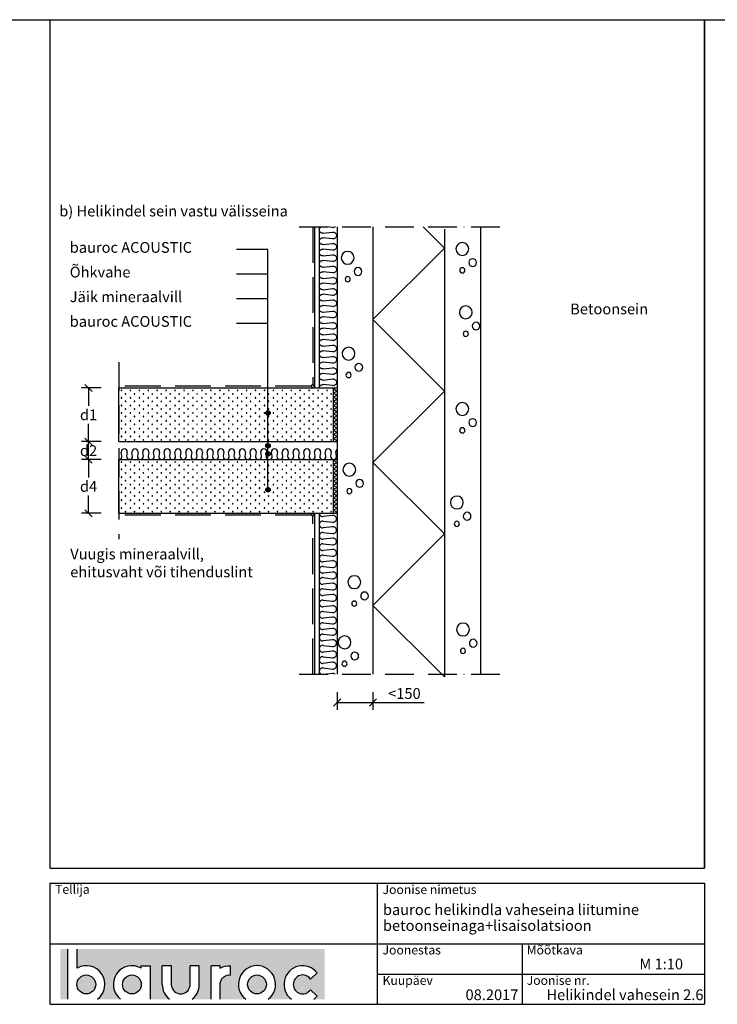
# Model space of a CAD drawing. Units: millimetres. Extents: x -216 to 21270, y 602 to 6239.
# Drawn here: x 11494 to 13443, y 3489 to 6239 of the extents above; entities that cross this region are included whole.
import ezdxf

# ---------------------------------------------------------------- set-up
doc = ezdxf.new("R2010")
doc.units = ezdxf.units.MM
doc.header["$LTSCALE"] = 20
doc.linetypes.add('KVP', pattern=[7, 5, -2])
doc.linetypes.add('PKV', pattern=[6, 4, -1, 0, -1])
for name, color, linetype in [('A5AINE', 250, 'Continuous'), ('ABI2', 7, 'Continuous'), ('AJ2', 7, 'Continuous'), ('KIVI-V', 7, 'Continuous'), ('KONTUURID', 4, 'Continuous'), ('LOGO', 3, 'Continuous'), ('MÄRGENDID', 6, 'Continuous'), ('MÕÕTKETID', 6, 'Continuous'), ('RAAMJOON', 15, 'Continuous'), ('RASTRID', 250, 'Continuous'), ('RASTRIDPLOKK', 15, 'Continuous'), ('TEKSTID', 7, 'Continuous')]:
    doc.layers.add(name, color=color, linetype=linetype)
doc.layers.add('Bauroc', color=7, linetype='Continuous', true_color=0xff5800)
doc.styles.add('ARIAL', font='arial.ttf')
doc.styles.get("Standard").update_dxf_attribs({"font": 'arial.ttf'})
doc.dimstyles.new('Standard1', dxfattribs={"dimscale": 10, "dimtxt": 3, "dimasz": 2, "dimexe": 2, "dimexo": 5, "dimgap": 1, "dimtad": 1, "dimtih": 1, "dimdec": 0, "dimzin": 0, "dimdsep": 46, "dimtxsty": 'Standard', "dimblk1": 'OBLIQUE', "dimblk2": 'OBLIQUE', "dimsah": 1, "dimcen": 0.09, "dimadec": 0, "dimazin": 0, "dimtfac": 1, "dimtdec": 0, "dimtofl": 0, "dimtmove": 0, "dimatfit": 3, "dimfxl": 1, "dimtolj": 1, "dimtzin": 0, "dimarcsym": 0})

# ---------------------------------------------------------------- blocks, each defined once
blk = doc.blocks.new('SIPO')
at = {"layer": 'RASTRIDPLOKK'}
for centre in [(-0.2376393817900561, 0.2703445630562724), (0.2376393817900561, -0.2703445630562724)]:
    blk.add_circle(centre, 0.0437688, dxfattribs=at)
blk = doc.blocks.new('A$C671B7D1C')
at = {"layer": 'KONTUURID'}
for p, q in [((-150.0000000000036, -600.0000000000009), (-150.0000000000036, 0)), ((0, 0), (-150.0000000000036, -9.094947017729282e-13)), ((-3.637978807091713e-12, -600.0000000000009), (-3.637978807091713e-12, 0)), ((0, -600), (-150.0000000000036, -600.0000000000009))]:
    blk.add_line(p, q, dxfattribs=at)
at = {"layer": 'RASTRIDPLOKK', "linetype": 'Continuous', "extrusion": (0, 0, -1), "xscale": 20.81104693775798, "yscale": 20.81104693775798, "zscale": -20.81104693775798}
for p in [(138.2402020817863, -12.80523384375101), (117.5113161581612, -12.80523384375101), (95.91520930530169, -12.80523384375101), (75.18632338167663, -12.80523384375101), (53.33472409702881, -12.80523384375101), (31.48312481238463, -12.80523384375101), (9.631525527736812, -12.80523384375101), (138.2402020817863, -37.77849016906112), (117.5113161581612, -37.77849016906112), (95.91520930530169, -37.77849016906112), (75.18632338167663, -37.77849016906112), (53.33472409702881, -37.77849016906112), (31.48312481238463, -37.77849016906112), (9.631525527736812, -37.77849016906112), (138.2402020817863, -62.75174649437031), (138.2402020817863, -87.72500281968041), (117.5113161581612, -62.75174649437031), (117.5113161581612, -87.72500281968041), (95.91520930530169, -62.75174649437031), (95.91520930530169, -87.72500281968041), (75.18632338167663, -62.75174649437031), (75.18632338167663, -87.72500281968041), (53.33472409702881, -62.75174649437031), (53.33472409702881, -87.72500281968041), (31.48312481238463, -62.75174649437031), (31.48312481238463, -87.72500281968041), (9.631525527736812, -62.75174649437031), (9.631525527736812, -87.72500281968041), (138.2402020817863, -112.6982591449896), (117.5113161581612, -112.6982591449896), (95.91520930530169, -112.6982591449896), (75.18632338167663, -112.6982591449896), (53.33472409702881, -112.6982591449896), (31.48312481238463, -112.6982591449896), (9.631525527736812, -112.6982591449896), (138.2402020817863, -137.6715154702997), (117.5113161581612, -137.6715154702997), (95.91520930530169, -137.6715154702997), (75.18632338167663, -137.6715154702997), (53.33472409702881, -137.6715154702997), (31.48312481238463, -137.6715154702997), (9.631525527736812, -137.6715154702997), (138.2402020817863, -162.6447717956089), (117.5113161581612, -162.6447717956089), (95.91520930530169, -162.6447717956089), (75.18632338167663, -162.6447717956089), (53.33472409702881, -162.6447717956089), (31.48312481238463, -162.6447717956089), (9.631525527736812, -162.6447717956089), (138.2402020817863, -187.618028120919), (117.5113161581612, -187.618028120919), (95.91520930530169, -187.618028120919), (75.18632338167663, -187.618028120919), (53.33472409702881, -187.618028120919), (31.48312481238463, -187.618028120919), (9.631525527736812, -187.618028120919), (138.2402020817863, -212.5912844462291), (117.5113161581612, -212.5912844462291), (95.91520930530169, -212.5912844462291), (75.18632338167663, -212.5912844462291), (53.33472409702881, -212.5912844462291), (31.48312481238463, -212.5912844462291), (9.631525527736812, -212.5912844462291), (138.2402020817863, -237.5645407715383), (117.5113161581612, -237.5645407715383), (95.91520930530169, -237.5645407715383), (75.18632338167663, -237.5645407715383), (53.33472409702881, -237.5645407715383), (31.48312481238463, -237.5645407715383), (9.631525527736812, -237.5645407715383), (138.2402020817863, -262.5377970968484), (117.5113161581612, -262.5377970968484), (95.91520930530169, -262.5377970968484), (75.18632338167663, -262.5377970968484), (53.33472409702881, -262.5377970968484), (31.48312481238463, -262.5377970968484), (9.631525527736812, -262.5377970968484), (138.2402020817863, -287.5110534221576), (117.5113161581612, -287.5110534221576), (95.91520930530169, -287.5110534221576), (75.18632338167663, -287.5110534221576), (53.33472409702881, -287.5110534221576), (31.48312481238463, -287.5110534221576), (9.631525527736812, -287.5110534221576), (138.2402020817863, -312.4843097474677), (117.5113161581612, -312.4843097474677), (95.91520930530169, -312.4843097474677), (75.18632338167663, -312.4843097474677), (53.33472409702881, -312.4843097474677), (31.48312481238463, -312.4843097474677), (9.631525527736812, -312.4843097474677), (138.2402020817863, -337.4575660727769), (138.2402020817863, -362.430822398087), (117.5113161581612, -337.4575660727769), (117.5113161581612, -362.430822398087), (95.91520930530169, -337.4575660727769), (95.91520930530169, -362.430822398087), (75.18632338167663, -337.4575660727769), (75.18632338167663, -362.430822398087), (53.33472409702881, -337.4575660727769), (53.33472409702881, -362.430822398087), (31.48312481238463, -337.4575660727769), (31.48312481238463, -362.430822398087), (9.631525527736812, -337.4575660727769), (9.631525527736812, -362.430822398087), (138.2402020817863, -387.4040787233971), (117.5113161581612, -387.4040787233971), (95.91520930530169, -387.4040787233971), (75.18632338167663, -387.4040787233971), (53.33472409702881, -387.4040787233971), (31.48312481238463, -387.4040787233971), (9.631525527736812, -387.4040787233971), (138.2402020817863, -412.3773350487063), (117.5113161581612, -412.3773350487063), (95.91520930530169, -412.3773350487063), (75.18632338167663, -412.3773350487063), (53.33472409702881, -412.3773350487063), (31.48312481238463, -412.3773350487063), (9.631525527736812, -412.3773350487063), (138.2402020817863, -437.3505913740164), (117.5113161581612, -437.3505913740164), (95.91520930530169, -437.3505913740164), (75.18632338167663, -437.3505913740164), (53.33472409702881, -437.3505913740164), (31.48312481238463, -437.3505913740164), (9.631525527736812, -437.3505913740164), (138.2402020817863, -462.3238476993256), (117.5113161581612, -462.3238476993256), (95.91520930530169, -462.3238476993256), (75.18632338167663, -462.3238476993256), (53.33472409702881, -462.3238476993256), (31.48312481238463, -462.3238476993256), (9.631525527736812, -462.3238476993256), (138.2402020817863, -487.2971040246357), (117.5113161581612, -487.2971040246357), (95.91520930530169, -487.2971040246357), (75.18632338167663, -487.2971040246357), (53.33472409702881, -487.2971040246357), (31.48312481238463, -487.2971040246357), (9.631525527736812, -487.2971040246357), (138.2402020817863, -512.2703603499449), (117.5113161581612, -512.2703603499449), (95.91520930530169, -512.2703603499449), (75.18632338167663, -512.2703603499449), (53.33472409702881, -512.2703603499449), (31.48312481238463, -512.2703603499449), (9.631525527736812, -512.2703603499449), (138.2402020817863, -537.243616675255), (117.5113161581612, -537.243616675255), (95.91520930530169, -537.243616675255), (75.18632338167663, -537.243616675255), (53.33472409702881, -537.243616675255), (31.48312481238463, -537.243616675255), (9.631525527736812, -537.243616675255), (138.2402020817863, -562.2168730005651), (117.5113161581612, -562.2168730005651), (95.91520930530169, -562.2168730005651), (75.18632338167663, -562.2168730005651), (53.33472409702881, -562.2168730005651), (31.48312481238463, -562.2168730005651), (9.631525527736812, -562.2168730005651), (138.2402020817863, -587.1901293258743), (117.5113161581612, -587.1901293258743), (95.91520930530169, -587.1901293258743), (75.18632338167663, -587.1901293258743), (53.33472409702881, -587.1901293258743), (31.48312481238463, -587.1901293258743), (9.631525527736812, -587.1901293258743)]:
    blk.add_blockref('SIPO', p, dxfattribs=at)
blk = doc.blocks.new('CBLK', base_point=(0.6615079326862343, 0.5156745994763128))
at = {"layer": 'RASTRIDPLOKK'}
for centre, radius in [((0.3140238681809972, 0.6668661564924325), 0.2526359354947671), ((0.8529805305698338, 0.262648659700805), 0.1515815612968603), ((1.156143653163554, 0.6668661564924324), 0.1010543741979069)]:
    blk.add_circle(centre, radius, dxfattribs=at)
blk = doc.blocks.new('A$C0910388B')
at = {"layer": 'A5AINE'}
for p, q in [((0, 4.77805162304503), (2.758609390817583, 0)), ((2.758609390817583, 0), (8.532112082699314, 10)), ((8.532112082699314, 10), (14.30561477463925, 0)), ((14.30561477463925, 0), (20.07911746652098, 10)), ((20.07911746652098, 10), (25.85262015840271, 0)), ((25.85262015840271, 0), (31.62612285028445, 10)), ((31.62612285028445, 10), (37.39962554216618, 0)), ((37.39962554216618, 0), (43.17312823410612, 10)), ((43.17312823410612, 10), (48.94663092598785, 0)), ((48.94663092598785, 0), (54.72013361786958, 10)), ((54.72013361786958, 10), (60.49363630980952, 0)), ((60.49363630980952, 0), (66.26713900169125, 10)), ((66.26713900169125, 10), (72.04064169357298, 0)), ((72.04064169357298, 0), (77.81414438545471, 10)), ((77.81414438545471, 10), (83.58764707733644, 0)), ((83.58764707733644, 0), (89.36114976927638, 10)), ((89.36114976927638, 10), (89.36114976927638, 10)), ((89.36114976927638, 10), (95.13465246115811, 0)), ((95.13465246115811, 0), (100.9081551530398, 10)), ((100.9081551530398, 10), (106.6816578449798, 0)), ((106.6816578449798, 0), (112.4551605368615, 10)), ((112.4551605368615, 10), (118.2286632287432, 0)), ((118.2286632287432, 0), (124.002165920625, 10)), ((124.002165920625, 10), (129.7756686125067, 0)), ((129.7756686125067, 0), (135.5491713044466, 10)), ((135.5491713044466, 10), (141.3226739963284, 0)), ((141.3226739963284, 0), (147.0961766882101, 10)), ((147.0961766882101, 10), (149.9999999999927, 4.970430487819613))]:
    blk.add_line(p, q, dxfattribs=at)
blk = doc.blocks.new('A$C63014FFB')
at = {"layer": 'AJ2'}
for p, q in [((0, 0), (10, 0)), ((0, -150.0000000000073), (10, -150.0000000000073)), ((0, -200), (10, -200)), ((0, -350.0000000000073), (10, -350.0000000000073))]:
    blk.add_line(p, q, dxfattribs=at)
at = {"layer": 'KIVI-V'}
for p, q in [((10, 450.0000000000018), (9.999999999992724, -800.0000000000036)), ((110, 450.0000000000018), (109.9999999999927, -800.0000000000036)), ((309.5318731896623, 443.1740540345702), (309.531873189655, -806.8259459654353)), ((410, 450.0000000000018), (409.9999999999927, -800.0000000000036))]:
    blk.add_line(p, q, dxfattribs=at)
at = {"layer": 'RASTRID'}
for p, q in [((249.8971663621269, 450.0000000000018), (309.5318731896623, 390.3652931724841)), ((309.5318731896623, 390.3652931724845), (109.9999999999927, 190.8334199828306)), ((109.9999999999854, 190.8334199828388), (309.5318731896623, -8.698453206820545)), ((309.531873189655, -8.698453206825207), (109.9999999999854, -208.2303263964791)), ((109.9999999999782, -208.2303263964709), (309.531873189655, -407.7621995861302)), ((309.531873189655, -407.7621995861302), (109.9999999999854, -607.2940727757841)), ((109.9999999999782, -607.2940727757759), (309.531873189655, -806.8259459654353))]:
    blk.add_line(p, q, dxfattribs=at)
at = {"layer": 'A5AINE', "xscale": -71.023788801793, "yscale": 71.023788801793, "zscale": 71.023788801793, "rotation": 90}
for p in [(370.4606165896257, 363.7730569853957), (50.21789219466154, 338.9970787195558), (380.0830924706679, 186.4172570143637), (52.48856226741918, 71.31510661415052), (370.4606165896257, -83.25033806911233), (54.75847113670898, -253.0796634884831), (355.0836467680201, -344.577097117035), (68.42816378423595, -567.2307840304496), (372.1110081017396, -699.3585827584684), (41.18240652108216, -735.0990999965511)]:
    blk.add_blockref('CBLK', p, dxfattribs=at)
at = {"layer": 'RASTRID', "linetype": 'Continuous', "rotation": 270}
for p in [(0, 0), (0, -200)]:
    blk.add_blockref('A$C0910388B', p, dxfattribs=at)
blk = doc.blocks.new('A$C66B7759C')
at = {"layer": 'A5AINE'}
for p, q in [((8.433852140100498, 9.558365758799482), (6.566147859950433, 20.44163424125873)), ((23.4338521401005, 20.44163424125873), (21.56614785995043, 9.558365758799482)), ((38.4338521401005, 9.558365758799482), (36.56614785995043, 20.44163424125873)), ((53.4338521401005, 20.44163424125873), (51.56614785995043, 9.558365758799482)), ((68.4338521401005, 9.558365758799482), (66.56614785995043, 20.44163424125873)), ((83.4338521401005, 20.44163424125873), (81.56614785995043, 9.558365758799482)), ((98.4338521401005, 9.558365758799482), (96.56614785995043, 20.44163424125873)), ((113.4338521401005, 20.44163424125873), (111.5661478599504, 9.558365758799482)), ((128.4338521401005, 9.558365758799482), (126.5661478599504, 20.44163424125873)), ((143.4338521401005, 20.44163424125873), (141.5661478599504, 9.558365758799482)), ((158.4338521401005, 9.558365758799482), (156.5661478599504, 20.44163424125873)), ((173.4338521401005, 20.44163424125873), (171.5661478599504, 9.558365758799482)), ((188.4338521401005, 9.558365758799482), (186.5661478599504, 20.44163424125873)), ((203.4338521401005, 20.44163424125873), (201.5661478599504, 9.558365758799482)), ((218.4338521401005, 9.558365758799482), (216.5661478599504, 20.44163424125873)), ((233.4338521401005, 20.44163424125873), (231.5661478599504, 9.558365758799482)), ((248.4338521401005, 9.558365758799482), (246.5661478599504, 20.44163424125873)), ((263.4338521401005, 20.44163424125873), (261.5661478599504, 9.558365758799482)), ((278.4338521401005, 9.558365758799482), (276.5661478599504, 20.44163424125873)), ((293.4338521401005, 20.44163424125873), (291.5661478599504, 9.558365758799482)), ((308.4338521401005, 9.558365758799482), (306.5661478599504, 20.44163424125873)), ((323.4338521401005, 20.44163424125873), (321.5661478599504, 9.558365758799482)), ((338.4338521401005, 9.558365758799482), (336.5661478599504, 20.44163424125873)), ((353.4338521401005, 20.44163424125873), (351.5661478599504, 9.558365758799482)), ((368.4338521401005, 9.558365758799482), (366.5661478599504, 20.44163424125873)), ((383.4338521401005, 20.44163424125873), (381.5661478599504, 9.558365758799482)), ((398.4338521401005, 9.558365758799482), (396.5661478599504, 20.44163424125873)), ((413.4338521401005, 20.44163424125873), (411.5661478599504, 9.558365758799482)), ((428.4338521401005, 9.558365758799482), (426.5661478599504, 20.44163424125873)), ((443.4338521401005, 20.44163424125873), (441.5661478599504, 9.558365758799482)), ((458.4338521401442, 9.558365758801301), (456.5661478599941, 20.44163424126054)), ((473.4338521401442, 20.44163424126054), (471.5661478599941, 9.558365758801301)), ((488.4338521401442, 9.558365758801301), (486.5661478599941, 20.44163424126054)), ((503.4338521401442, 20.44163424126054), (501.5661478599941, 9.558365758801301)), ((518.4338521401442, 9.558365758801301), (516.5661478599941, 20.44163424126054)), ((533.4338521401442, 20.44163424126054), (531.5661478599941, 9.558365758801301)), ((548.4338521401442, 9.558365758801301), (546.5661478599941, 20.44163424126054)), ((563.4338521401442, 20.44163424126054), (561.5661478599941, 9.558365758801301)), ((578.4338521401442, 9.558365758801301), (576.5661478599941, 20.44163424126054)), ((593.4338521401442, 20.44163424126054), (591.5661478599941, 9.558365758801301)), ((608.4338521401878, 9.55836575880312), (606.5661478600377, 20.44163424126236))]:
    blk.add_line(p, q, dxfattribs=at)
for centre, radius, start, end in [((15.00000000001455, 21.50000000000728), 8.499999999989228, 90, 187.1526687499882), ((15.0000000000291, 21.50000000000728), 8.499999999992724, 352.8473312500117, 90), ((45.00000000001455, 21.50000000000728), 8.499999999989228, 90, 187.1526687499882), ((45.0000000000291, 21.50000000000728), 8.499999999992724, 352.8473312500117, 90), ((75.00000000001455, 21.50000000000728), 8.499999999989228, 90, 187.1526687499882), ((75.0000000000291, 21.50000000000728), 8.499999999992724, 352.8473312500117, 90), ((105.0000000000146, 21.50000000000728), 8.499999999989228, 90, 187.1526687499882), ((105.0000000000291, 21.50000000000728), 8.499999999992724, 352.8473312500117, 90), ((135.0000000000146, 21.50000000000728), 8.499999999989228, 90, 187.1526687499882), ((135.0000000000291, 21.50000000000728), 8.499999999992724, 352.8473312500117, 90), ((165.0000000000146, 21.50000000000728), 8.499999999989228, 90, 187.1526687499882), ((165.0000000000291, 21.50000000000728), 8.499999999992724, 352.8473312500117, 90), ((195.0000000000146, 21.50000000000728), 8.499999999989228, 90, 187.1526687499882), ((195.0000000000291, 21.50000000000728), 8.499999999992724, 352.8473312500117, 90), ((225.0000000000146, 21.50000000000728), 8.499999999989228, 90, 187.1526687499882), ((225.0000000000291, 21.50000000000728), 8.499999999992724, 352.8473312500117, 90), ((255.0000000000146, 21.50000000000728), 8.499999999989228, 90, 187.1526687499882), ((255.0000000000291, 21.50000000000728), 8.499999999992724, 352.8473312500117, 90), ((285.0000000000146, 21.50000000000728), 8.499999999989228, 90, 187.1526687499882), ((285.0000000000291, 21.50000000000728), 8.499999999992724, 352.8473312500117, 90), ((315.0000000000146, 21.50000000000728), 8.499999999989228, 90, 187.1526687499882), ((315.0000000000291, 21.50000000000728), 8.499999999992724, 352.8473312500117, 90), ((345.0000000000146, 21.50000000000728), 8.499999999989228, 90, 187.1526687499882), ((345.0000000000291, 21.50000000000728), 8.499999999992724, 352.8473312500117, 90), ((375.0000000000146, 21.50000000000728), 8.499999999989228, 90, 187.1526687499882), ((375.0000000000291, 21.50000000000728), 8.499999999992724, 352.8473312500117, 90), ((405.0000000000146, 21.50000000000728), 8.499999999989228, 90, 187.1526687499882), ((405.0000000000291, 21.50000000000728), 8.499999999992724, 352.8473312500117, 90), ((435.0000000000146, 21.50000000000728), 8.499999999989228, 90, 187.1526687499882), ((435.0000000000291, 21.50000000000728), 8.499999999992724, 352.8473312500117, 90), ((465.0000000000582, 21.50000000000909), 8.499999999989228, 90, 187.1526687499882), ((465.0000000000728, 21.50000000000909), 8.499999999992724, 352.8473312500117, 90), ((495.0000000000582, 21.50000000000909), 8.499999999989228, 90, 187.1526687499882), ((495.0000000000728, 21.50000000000909), 8.499999999992724, 352.8473312500117, 90), ((525.0000000000582, 21.50000000000909), 8.499999999989228, 90, 187.1526687499882), ((525.0000000000728, 21.50000000000909), 8.499999999992724, 352.8473312500117, 90), ((555.0000000000582, 21.50000000000909), 8.499999999989228, 90, 187.1526687499882), ((555.0000000000728, 21.50000000000909), 8.499999999992724, 352.8473312500117, 90), ((585.0000000000582, 21.50000000000909), 8.499999999989228, 90, 187.1526687499882), ((585.0000000000728, 21.50000000000909), 8.499999999992724, 352.8473312500117, 90), ((615.0000000001019, 21.50000000001091), 8.499999999989228, 126.0320457796043, 187.1526687499882), ((0, 8.500000000021828), 8.500000000021828, 270, 7.152668749988214), ((30.00000000004366, 8.500000000021828), 8.500000000019924, 172.8473312500118, 270), ((30, 8.500000000021828), 8.500000000021828, 270, 7.152668749988214), ((31.76920999999857, -9.333803939211066), 9.499999999981963, 90, 100.7330059874897), ((60.00000000004366, 8.500000000021828), 8.500000000019924, 172.8473312500118, 270), ((60, 8.500000000021828), 8.500000000021828, 270, 7.152668749988214), ((90.00000000004366, 8.500000000021828), 8.500000000019924, 172.8473312500118, 270), ((90, 8.500000000021828), 8.500000000021828, 270, 7.152668749988214), ((120.0000000000437, 8.500000000021828), 8.500000000019924, 172.8473312500118, 270), ((120, 8.500000000021828), 8.500000000021828, 270, 7.152668749988214), ((150.0000000000437, 8.500000000021828), 8.500000000019924, 172.8473312500118, 270), ((150, 8.500000000021828), 8.500000000021828, 270, 7.152668749988214), ((180.0000000000437, 8.500000000021828), 8.500000000019924, 172.8473312500118, 270), ((180, 8.500000000021828), 8.500000000021828, 270, 7.152668749988214), ((210.0000000000437, 8.500000000021828), 8.500000000019924, 172.8473312500118, 270), ((210, 8.500000000021828), 8.500000000021828, 270, 7.152668749988214), ((240.0000000000437, 8.500000000021828), 8.500000000019924, 172.8473312500118, 270), ((240, 8.500000000021828), 8.500000000021828, 270, 7.152668749988214), ((270.0000000000437, 8.500000000021828), 8.500000000019924, 172.8473312500118, 270), ((270, 8.500000000021828), 8.500000000021828, 270, 7.152668749988214), ((300.0000000000437, 8.500000000021828), 8.500000000019924, 172.8473312500118, 270), ((300, 8.500000000021828), 8.500000000021828, 270, 7.152668749988214), ((330.0000000000437, 8.500000000021828), 8.500000000019924, 172.8473312500118, 270), ((330, 8.500000000021828), 8.500000000021828, 270, 7.152668749988214), ((360.0000000000437, 8.500000000021828), 8.500000000019924, 172.8473312500118, 270), ((360, 8.500000000021828), 8.500000000021828, 270, 7.152668749988214), ((390.0000000000437, 8.500000000021828), 8.500000000019924, 172.8473312500118, 270), ((390, 8.500000000021828), 8.500000000021828, 270, 7.152668749988214), ((420.0000000000437, 8.500000000021828), 8.500000000019924, 172.8473312500118, 270), ((420, 8.500000000021828), 8.500000000021828, 270, 7.152668749988214), ((450.0000000000437, 8.500000000021828), 8.500000000019924, 172.8473312500118, 270), ((450.0000000000437, 8.500000000023647), 8.500000000021828, 270, 7.152668749988214), ((480.0000000000873, 8.500000000023647), 8.500000000019924, 172.8473312500118, 270), ((480.0000000000437, 8.500000000023647), 8.500000000021828, 270, 7.152668749988214), ((510.0000000000873, 8.500000000023647), 8.500000000019924, 172.8473312500118, 270), ((510.0000000000437, 8.500000000023647), 8.500000000021828, 270, 7.152668749988214), ((540.0000000000873, 8.500000000023647), 8.500000000019924, 172.8473312500118, 270), ((540.0000000000437, 8.500000000023647), 8.500000000021828, 270, 7.152668749988214), ((570.0000000000873, 8.500000000023647), 8.500000000019924, 172.8473312500118, 270), ((570.0000000000437, 8.500000000023647), 8.500000000021828, 270, 7.152668749988214), ((600.0000000000873, 8.500000000023647), 8.500000000019924, 172.8473312500118, 270), ((600.0000000000873, 8.500000000025466), 8.500000000021828, 270, 7.152668749988214)]:
    blk.add_arc(centre, radius, start, end, dxfattribs=at)
blk = doc.blocks.new('A$C137A489F')
at = {"layer": 'A5AINE'}
for p, q in [((36.74962588929338, -6.431875424306781), (11.25037411076482, -9.337354575720383)), ((11.25037411076482, -22.20110542430484), (36.74962588929338, -25.10658457571844)), ((36.74962588929338, -37.97033542431018), (11.25037411076482, -40.8758145757165)), ((11.25037411076482, -53.73956542430824), (36.74962588929338, -56.64504457572184)), ((36.74962588929338, -69.5087954243063), (11.25037411076482, -72.41427457571262)), ((11.25037411076482, -85.27802542431164), (36.74962588929338, -88.18350457571796)), ((36.74962588929338, -101.0472554243097), (11.25037411076482, -103.952734575716)), ((11.25037411076482, -116.8164854243078), (36.74962588929338, -119.7219645757141)), ((36.74962588929338, -132.5857154243131), (11.25037411076482, -135.4911945757194)), ((11.25037411076482, -148.3549454243039), (36.74962588929338, -151.2604245757175)), ((36.74962588929338, -164.1241754243092), (11.25037411076482, -167.0296545757155)), ((11.25037411076482, -179.8934054243073), (36.74962588929338, -182.7988845757209)), ((36.74962588929338, -195.6626354243053), (11.25037411076482, -198.5681145757189)), ((11.25037411076482, -211.4318654243107), (36.74962588929338, -214.337344575717)), ((36.74962588929338, -227.2010954243087), (11.25037411076482, -230.1065745757223)), ((11.25037411076482, -242.9703254243068), (36.74962588929338, -245.8758045757204)), ((36.74962588929338, -258.7395554243121), (11.25037411076482, -261.6450345757257)), ((11.25037411076482, -274.5087854243102), (36.74962588929338, -277.4142645757238)), ((36.74962588929338, -290.2780154243155), (11.25037411076482, -293.1834945757219)), ((11.25037411076482, -306.0472454243136), (36.74962588929338, -308.9527245757272)), ((36.74962588929338, -321.8164754243116), (11.25037411076482, -324.721954575718)), ((11.25037411076482, -337.585705424317), (36.74962588929338, -340.4911845757233)), ((36.74962588929338, -353.354935424315), (11.25037411076482, -356.2604145757214)), ((11.25037411076482, -369.1241654243131), (36.74962588929338, -372.0296445757194)), ((36.74962588929338, -384.8933954243184), (11.25037411076482, -387.7988745757248)), ((11.25037411076482, -400.6626254243092), (36.74962588929338, -403.5681045757228)), ((36.74962588929338, -416.4318554243146), (11.25037411076482, -419.3373345757209)), ((11.25037411076482, -432.2010854243126), (36.74962588929338, -435.1065645757262)), ((36.74962588929338, -447.9703154243107), (18.93657842645916, -449.9999999999964))]:
    blk.add_line(p, q, dxfattribs=at)
for centre, radius, start, end in [((9.500000000007276, 0), 9.500000000010568, 180, 280.6174034565559), ((9.500000000007276, -31.53846000001795), 9.500000000007276, 79.38259654344405, 180), ((38.50000000002183, -15.76922999999624), 9.499999999978172, 0, 100.6174034565524), ((38.50000000002183, -15.76923000002898), 9.499999999981963, 259.3825965434476, 0), ((9.500000000007276, -31.5384600000034), 9.500000000010568, 180, 280.6174034565559), ((9.500000000007276, -63.07692000002135), 9.500000000007276, 79.38259654344405, 180), ((38.50000000002183, -47.30768999999964), 9.499999999978172, 0, 100.6174034565524), ((38.50000000002183, -47.30769000003238), 9.499999999981963, 259.3825965434476, 0), ((9.500000000007276, -63.07692000000316), 9.500000000006992, 180, 280.6174034565559), ((38.50000000002183, -78.84614999999576), 9.499999999978172, 0, 100.6174034565524), ((38.50000000002183, -78.8461500000285), 9.499999999981963, 259.3825965434476, 0), ((9.500000000007276, -94.61538000002474), 9.500000000007276, 79.38259654344405, 180), ((9.500000000007276, -94.61538000000655), 9.500000000006992, 180, 280.6174034565559), ((38.50000000002183, -110.3846099999955), 9.499999999978172, 0, 100.6174034565524), ((9.500000000007276, -126.1538400000209), 9.500000000007276, 79.38259654344405, 180), ((9.500000000007276, -126.1538400000063), 9.500000000010568, 180, 280.6174034565559), ((38.50000000002183, -110.3846100000246), 9.499999999981963, 259.3825965434476, 0), ((38.50000000002183, -141.9230699999989), 9.499999999978172, 0, 100.6174034565524), ((9.500000000007276, -157.692300000017), 9.500000000007276, 79.38259654344405, 180), ((9.500000000007276, -157.6923000000024), 9.500000000010568, 180, 280.6174034565559), ((38.50000000002183, -141.923070000028), 9.499999999981963, 259.3825965434476, 0), ((38.50000000002183, -173.4615299999987), 9.499999999978172, 0, 100.6174034565524), ((9.500000000007276, -189.2307600000204), 9.500000000007276, 79.38259654344405, 180), ((9.500000000007276, -189.2307600000058), 9.500000000010568, 180, 280.6174034565559), ((38.50000000002183, -173.4615300000314), 9.499999999981963, 259.3825965434476, 0), ((9.500000000007276, -220.7692200000238), 9.500000000007276, 79.38259654344405, 180), ((38.50000000002183, -204.9999899999948), 9.499999999978172, 0, 100.6174034565524), ((38.50000000002183, -204.9999900000275), 9.499999999981963, 259.3825965434476, 0), ((9.500000000007276, -220.7692200000092), 9.500000000010568, 180, 280.6174034565559), ((9.500000000007276, -252.3076800000199), 9.500000000007276, 79.38259654344405, 180), ((38.50000000002183, -236.5384499999982), 9.499999999978172, 0, 100.6174034565524), ((38.50000000002183, -236.5384500000309), 9.499999999981963, 259.3825965434476, 0), ((9.500000000007276, -252.3076800000053), 9.500000000010568, 180, 280.6174034565559), ((9.500000000007276, -283.8461400000233), 9.500000000007276, 79.38259654344405, 180), ((38.50000000002183, -268.0769100000016), 9.499999999978172, 0, 100.6174034565524), ((38.50000000002183, -268.0769100000343), 9.499999999981963, 259.3825965434476, 0), ((9.500000000007276, -283.8461400000087), 9.500000000010568, 180, 280.6174034565559), ((38.50000000002183, -299.615370000005), 9.499999999978172, 0, 100.6174034565524), ((38.50000000002183, -299.6153700000377), 9.499999999981963, 259.3825965434476, 0), ((9.500000000007276, -315.3846000000267), 9.500000000007276, 79.38259654344405, 180), ((9.500000000007276, -315.3846000000085), 9.500000000006992, 180, 280.6174034565559), ((38.50000000002183, -331.1538300000011), 9.499999999978172, 0, 100.6174034565524), ((9.500000000007276, -346.9230600000301), 9.500000000007276, 79.38259654344405, 180), ((9.500000000007276, -346.9230600000119), 9.500000000006992, 180, 280.6174034565559), ((38.50000000002183, -331.1538300000338), 9.499999999981963, 259.3825965434476, 0), ((38.50000000002183, -362.6922900000009), 9.499999999978172, 0, 100.6174034565524), ((9.500000000007276, -378.4615200000262), 9.500000000007276, 79.38259654344405, 180), ((9.500000000007276, -378.4615200000117), 9.500000000010568, 180, 280.6174034565559), ((38.50000000002183, -362.69229000003), 9.499999999981963, 259.3825965434476, 0), ((38.50000000002183, -394.2307500000043), 9.499999999978172, 0, 100.6174034565524), ((9.500000000007276, -409.9999800000223), 9.500000000007276, 79.38259654344405, 180), ((9.500000000007276, -409.9999800000078), 9.500000000010568, 180, 280.6174034565559), ((38.50000000002183, -394.2307500000334), 9.499999999981963, 259.3825965434476, 0), ((9.500000000007276, -441.5384400000257), 9.500000000007276, 79.38259654344405, 180), ((38.50000000002183, -425.769210000004), 9.499999999978172, 0, 100.6174034565524), ((38.50000000002183, -425.7692100000368), 9.499999999981963, 259.3825965434476, 0), ((9.500000000007276, -441.5384400000112), 9.500000000010568, 180, 242.9601467512202), ((38.50000000002183, -457.3076700000001), 9.499999999978172, 50.28465221040345, 100.6174034565524)]:
    blk.add_arc(centre, radius, start, end, dxfattribs=at)
blk = doc.blocks.new('_OBLIQUE')
at = {"color": 0, "linetype": 'ByBlock'}
blk.add_line((-0.5, -0.5), (0.5, 0.5), dxfattribs=at)
blk = doc.blocks.new('*D206')
at = {"layer": 'Defpoints', "color": 0, "transparency": 16777216}
for p in [(12381.27837680291, 4410.562374792638), (12481.27837680291, 4410.562374792638), (12381.27837680291, 4331.723491854704)]:
    blk.add_point(p, dxfattribs=at)
at = {"layer": 'MÕÕTKETID', "color": 0, "lineweight": -2, "transparency": 16777216}
for p, q in [((12381.27837680291, 4360.562374792638), (12381.27837680291, 4311.723491854704)), ((12481.27837680291, 4360.562374792638), (12481.27837680291, 4311.723491854704)), ((12381.27837680291, 4331.723491854704), (12481.27837680291, 4331.723491854704)), ((12481.27837680291, 4331.723491854704), (12624.23273613239, 4331.723491854704))]:
    blk.add_line(p, q, dxfattribs=at)
at = {"layer": 'MÕÕTKETID', "color": 0, "lineweight": -2, "transparency": 16777216, "xscale": 20, "yscale": 20, "zscale": 20, "rotation": 180}
blk.add_blockref('_OBLIQUE', (12381.27837680291, 4331.723491854704), dxfattribs=at)
at = {"layer": 'MÕÕTKETID', "color": 0, "lineweight": -2, "transparency": 16777216, "xscale": 20, "yscale": 20, "zscale": 20}
blk.add_blockref('_OBLIQUE', (12481.27837680291, 4331.723491854704), dxfattribs=at)
at = {"layer": 'MÕÕTKETID', "color": 0, "transparency": 16777216, "insert": (12569.18157651438, 4357.040681486355), "char_height": 30, "attachment_point": 5}
blk.add_mtext('\\A1;<150', dxfattribs=at)
blk = doc.blocks.new('*D232')
at = {"layer": 'Defpoints', "color": 0, "transparency": 16777216}
for p in [(11686.51808040729, 5060.562374792638), (11771.27837680292, 5060.562374792638), (11771.27837680292, 5010.562374792637)]:
    blk.add_point(p, dxfattribs=at)
at = {"layer": 'MÕÕTKETID', "color": 0, "lineweight": -2, "transparency": 16777216}
for p, q in [((11721.27837680292, 5060.562374792638), (11666.51808040729, 5060.562374792638)), ((11686.51808040729, 5010.562374792637), (11686.51808040729, 5060.562374792638)), ((11721.27837680292, 5010.562374792637), (11666.51808040729, 5010.562374792637))]:
    blk.add_line(p, q, dxfattribs=at)
at = {"layer": 'MÕÕTKETID', "color": 0, "lineweight": -2, "transparency": 16777216, "xscale": 20, "yscale": 20, "zscale": 20}
for p, rotation in [((11686.51808040729, 5060.562374792638), 90), ((11686.51808040729, 5010.562374792637), 270)]:
    blk.add_blockref('_OBLIQUE', p, dxfattribs=dict(at, rotation=rotation))
at = {"layer": 'MÕÕTKETID', "color": 0, "transparency": 16777216, "insert": (11686.51808040729, 5035.562374792639), "char_height": 30, "attachment_point": 5}
blk.add_mtext('\\A1;d2', dxfattribs=at)
blk = doc.blocks.new('*D233')
at = {"layer": 'Defpoints', "color": 0, "transparency": 16777216}
for p in [(11686.51808040729, 5210.562374792642), (11771.27837680292, 5210.562374792642), (11771.27837680292, 5060.562374792638)]:
    blk.add_point(p, dxfattribs=at)
at = {"layer": 'MÕÕTKETID', "color": 0, "lineweight": -2, "transparency": 16777216}
for p, q in [((11721.27837680292, 5210.562374792642), (11666.51808040729, 5210.562374792642)), ((11686.51808040729, 5210.562374792642), (11686.51808040729, 5160.869332500689)), ((11686.51808040729, 5060.562374792638), (11686.51808040729, 5110.255417084591)), ((11721.27837680292, 5060.562374792638), (11666.51808040729, 5060.562374792638))]:
    blk.add_line(p, q, dxfattribs=at)
at = {"layer": 'MÕÕTKETID', "color": 0, "lineweight": -2, "transparency": 16777216, "xscale": 20, "yscale": 20, "zscale": 20}
for p, rotation in [((11686.51808040729, 5210.562374792642), 90), ((11686.51808040729, 5060.562374792638), 270)]:
    blk.add_blockref('_OBLIQUE', p, dxfattribs=dict(at, rotation=rotation))
at = {"layer": 'MÕÕTKETID', "color": 0, "transparency": 16777216, "insert": (11686.51808040729, 5135.562374792642), "char_height": 30, "attachment_point": 5}
blk.add_mtext('\\A1;d1', dxfattribs=at)
blk = doc.blocks.new('*D234')
at = {"layer": 'Defpoints', "color": 0, "transparency": 16777216}
for p in [(11686.51808040729, 5010.562374792638), (11771.27837680292, 5010.562374792638), (11771.27837680292, 4860.562374792635)]:
    blk.add_point(p, dxfattribs=at)
at = {"layer": 'MÕÕTKETID', "color": 0, "lineweight": -2, "transparency": 16777216}
for p, q in [((11721.27837680292, 5010.562374792638), (11666.51808040729, 5010.562374792638)), ((11686.51808040729, 5010.562374792638), (11686.51808040729, 4960.807940959075)), ((11686.51808040729, 4860.562374792635), (11686.51808040729, 4910.316808626198)), ((11721.27837680292, 4860.562374792635), (11666.51808040729, 4860.562374792635))]:
    blk.add_line(p, q, dxfattribs=at)
at = {"layer": 'MÕÕTKETID', "color": 0, "lineweight": -2, "transparency": 16777216, "xscale": 20, "yscale": 20, "zscale": 20}
for p, rotation in [((11686.51808040729, 5010.562374792638), 90), ((11686.51808040729, 4860.562374792635), 270)]:
    blk.add_blockref('_OBLIQUE', p, dxfattribs=dict(at, rotation=rotation))
at = {"layer": 'MÕÕTKETID', "color": 0, "transparency": 16777216, "insert": (11686.51808040729, 4935.562374792638), "char_height": 30, "attachment_point": 5}
blk.add_mtext('\\A1;d4', dxfattribs=at)
blk = doc.blocks.new('A$C7E3C3221')
at = {"layer": 'Bauroc', "linetype": 'Continuous'}
h = blk.add_hatch(color=20, dxfattribs=at)
h.dxf.hatch_style = 1
edge = h.paths.add_edge_path()
edge.add_line((737.8599999999997, 140.0749000000001), (46.53099999999995, 140.0749000000001))
edge.add_line((46.53099999999995, 140.0749000000001), (46.53099999999995, 87.08232716785233))
edge.add_ellipse((72.19336000000021, 41.56506000000036), major_axis=(0, 52.38489999999996), ratio=0.989684813753582, start_angle=217.490432378758, end_angle=389.6688761636185, ccw=False)
edge.add_line((103.7474474887777, 0), (168.2242725112214, 0))
edge.add_ellipse((199.7783600000002, 41.56506000000036), major_axis=(0, 52.38489999999996), ratio=0.989684813753582, start_angle=329.9848769139599, end_angle=502.5095676212418, ccw=False)
edge.add_line((225.7124800000001, 86.9247991589973), (225.7124800000001, 93.41118000000051))
edge.add_line((225.7124800000001, 93.41118000000051), (251.6244800000004, 93.41118000000051))
edge.add_line((251.6244800000004, 93.41118000000051), (251.6244800000004, 4.547473508864641e-13))
edge.add_line((251.6244800000004, 0), (304.658852511222, 0))
edge.add_ellipse((336.2129400000013, 41.56506000000036), major_axis=(0, 52.38489999999996), ratio=0.989684813753582, start_angle=90, end_angle=142.5095676212413, ccw=False)
edge.add_line((284.3684000000003, 41.5650599999999), (284.3684000000003, 93.41118000000029))
edge.add_line((284.3684000000003, 93.41118000000051), (310.2803999999996, 93.41118000000051))
edge.add_line((310.2804000000006, 93.41118000000051), (310.2804000000006, 37.85181919880029))
edge.add_ellipse((336.2129400000013, 41.56506000000036), major_axis=(0, 26.46342000000004), ratio=0.9897307301928459, start_angle=98.0661312506083, end_angle=261.9338687493917)
edge.add_line((362.1454800000001, 37.85181919879369), (362.1454800000001, 93.41118000000006))
edge.add_line((362.1454800000001, 93.41118000000051), (388.0574799999977, 93.41118000000051))
edge.add_line((388.0574799999986, 93.41118000000051), (388.0574800000004, 41.56505999998126))
edge.add_ellipse((336.2129400000013, 41.56506000000036), major_axis=(0, 52.38489999999996), ratio=0.989684813753582, start_angle=217.4904323787587, end_angle=270, ccw=False)
edge.add_line((367.7670274887796, 0), (420.8045600000005, 0))
edge.add_line((420.8045600000005, 0), (420.8045600000005, 93.41118000000006))
edge.add_line((420.8045600000005, 93.41118000000051), (446.7165599999998, 93.41118000000051))
edge.add_line((446.7165599999998, 93.41118000000051), (446.7165599999998, 86.92479915899708))
edge.add_ellipse((472.6506800000006, 41.56506000000036), major_axis=(0, 52.38489999999996), ratio=0.989684813753582, start_angle=-3.2845239680398777, end_angle=30.01512308604009, ccw=False)
edge.add_line((475.6210799999999, 93.86390882732121), (475.6210799999999, 67.85774481077101))
edge.add_ellipse((472.6506800000006, 41.56506000000036), major_axis=(0, 26.46342000000004), ratio=0.9897307301928459, start_angle=-6.511933226534714, end_angle=81.9585387869784)
edge.add_line((446.7165599999998, 45.2670187408894), (446.7165599999998, 0))
edge.add_line((446.7165599999998, 0), (517.5954525112229, 0))
edge.add_ellipse((549.1495400000013, 41.56506000000036), major_axis=(0, 52.38489999999996), ratio=0.989684813753582, start_angle=217.4904323787587, end_angle=502.50956762124133, ccw=False)
edge.add_line((580.7036274887805, 0), (645.1804525112211, 0))
edge.add_ellipse((676.7345400000004, 41.56506000000036), major_axis=(0, 52.38489999999996), ratio=0.989684813753582, start_angle=308.6196750466099, end_angle=502.50956762124133, ccw=False)
edge.add_line((717.241, 74.26098687887861), (698.2636200000006, 56.63632402713893))
edge.add_ellipse((676.7345400000004, 41.56506000000036), major_axis=(0, 26.46342000000004), ratio=0.9897307301928459, start_angle=304.7162788333938, end_angle=595.2837211666061)
edge.add_line((698.2636200000006, 26.49379597286134), (717.2410000000009, 8.86913312112165))
edge.add_ellipse((676.7345400000004, 41.56506000000036), major_axis=(0, 52.38489999999996), ratio=0.989684813753582, start_angle=577.4904323787587, end_angle=591.38032495339, ccw=False)
edge.add_line((708.2886274887787, 0), (737.8599999999997, 0))
edge.add_line((737.8599999999997, 0), (737.8599999999997, 140.0748999999998))
h.paths.add_polyline_path([(20.6190000000006, 140.0749000000001), (0, 140.0749000000001), (0, 0), (20.6190000000006, 0)])
edge = h.paths.add_edge_path()
edge.add_ellipse((72.19336000000021, 41.56506000000036), major_axis=(0, 26.46342000000004), ratio=0.9897307301928459, start_angle=0, end_angle=360)
edge = h.paths.add_edge_path(flags=17)
edge.add_ellipse((199.7783600000002, 41.56506000000036), major_axis=(0, 26.46342000000004), ratio=0.9897307301928459, start_angle=0, end_angle=360)
edge = h.paths.add_edge_path(flags=17)
edge.add_ellipse((549.1495400000013, 41.56506000000036), major_axis=(0, 26.46342000000004), ratio=0.9897307301928459, start_angle=0, end_angle=360)
for p, q in [((20.6190000000006, 0), (20.6190000000006, 140.0749000000001)), ((46.53099999999995, 87.08232716785233), (46.53099999999995, 140.0749000000001)), ((225.7124800000001, 93.41118000000051), (251.6244800000004, 93.41118000000051)), ((225.7124800000001, 86.9247991589973), (225.7124800000001, 93.41118000000051)), ((251.6244800000004, 0), (251.6244800000004, 93.41118000000051)), ((284.3684000000003, 41.56506000000036), (284.3684000000003, 93.41118000000051)), ((310.2804000000006, 93.41118000000051), (284.3684000000003, 93.41118000000051)), ((310.2804000000006, 37.85181919880006), (310.2804000000006, 93.41118000000051)), ((362.1454800000001, 37.85181919880006), (362.1454800000001, 93.41118000000051)), ((388.0574799999995, 93.41118000000051), (362.1454800000001, 93.41118000000051)), ((388.0574799999995, 41.56506000000036), (388.0574799999986, 93.41118000000051)), ((420.8045600000005, 0), (420.8045600000005, 93.41118000000051)), ((446.7165599999998, 93.41118000000051), (420.8045600000005, 93.41118000000051)), ((446.7165599999998, 86.9247991589973), (446.7165599999998, 93.41118000000051)), ((475.6210799999999, 67.85774481077124), (475.6210799999999, 93.86390882732167)), ((698.2636200000006, 56.63632402713893), (717.2410000000009, 74.26098687887952)), ((446.7165599999998, 0), (446.7165599999998, 45.2670187408894)), ((698.2636200000006, 26.49379597286134), (717.2410000000009, 8.86913312112074))]:
    blk.add_line(p, q, dxfattribs=at)
for centre, major_axis, ratio, start_param, end_param in [((72.19336000000021, 41.56506000000036), (0, 52.38489999999996), 0.989684813753582, 3.795924136595411, 6.801004881601193), ((199.7783600000002, 41.56506000000036), (0, 52.38489999999996), 0.989684813753582, 5.759322583936825, 8.770446477763759), ((549.1495400000013, 41.56506000000036), (0, 52.38489999999996), 0.989684813753582, 3.795924136595422, 8.77044647776375), ((676.7345400000004, 41.56506000000036), (0, 52.38489999999996), 0.989684813753582, 5.386429465998328, 8.77044647776375), ((676.7345400000004, 41.56506000000036), (0, 26.46342000000003), 0.9897307301928459, 5.318302350067827, 10.38966091788114), ((336.2129400000013, 41.56506000000036), (0, 52.38489999999996), 0.989684813753582, 1.570796326794897, 2.487261170584164), ((336.2129400000013, 41.56506000000036), (0, 26.46342000000003), 0.9897307301928459, 1.711576875016019, 4.571608432163567), ((336.2129400000013, 41.56506000000036), (0, 52.38489999999996), 0.989684813753582, 3.795924136595422, 4.71238898038469), ((676.7345400000004, 41.56506000000036), (0, 52.38489999999996), 0.989684813753582, 10.07910944377501, 10.32153380195064)]:
    blk.add_ellipse(centre, major_axis=major_axis, ratio=ratio, start_param=start_param, end_param=end_param, dxfattribs=at)
at = {"layer": 'Bauroc', "linetype": 'Continuous', "extrusion": (0, 0, -1)}
for major_axis, ratio, start_param, end_param in [((0, 52.38489999999996), 0.989684813753582, 5.759322583936825, 6.340511064782551), ((0, 26.46342000000003), 0.9897307301928459, 4.852738955223334, 6.396839982652635)]:
    blk.add_ellipse((472.6506800000006, 41.56506000000036), major_axis=major_axis, ratio=ratio, start_param=start_param, end_param=end_param, dxfattribs=at)
at = {"layer": 'Bauroc', "linetype": 'Continuous'}
for centre in [(72.19336000000021, 41.56506000000036), (199.7783600000002, 41.56506000000036), (549.1495400000013, 41.56506000000036)]:
    blk.add_ellipse(centre, major_axis=(0, 26.46342000000003), ratio=0.9897307301928459, dxfattribs=at)

msp = doc.modelspace()

# ---------------------------------------------------------------- hatches: boundary and pattern name
h = msp.add_hatch(color=250)
edge = h.paths.add_edge_path()
edge.add_arc((12187.79985918496, 5140.694222503007), 6.315357837360352, 0, 360)
h = msp.add_hatch(color=250)
edge = h.paths.add_edge_path()
edge.add_arc((12187.79985918496, 5048.719860604939), 6.315357837360352, 0, 360)
h = msp.add_hatch(color=250)
edge = h.paths.add_edge_path()
edge.add_arc((12187.79985918496, 5026.439953142222), 6.315357837360352, 0, 360)
h = msp.add_hatch(color=250)
edge = h.paths.add_edge_path()
edge.add_arc((12187.79985918496, 4926.075173830821), 6.315357837360352, 0, 360)

# ---------------------------------------------------------------- linework, layer by layer
at = {"color": 250}
for centre in [(12187.79985918496, 5140.694222503007), (12187.79985918496, 5048.719860604939), (12187.79985918496, 5026.439953142222), (12187.79985918496, 4926.075173830821)]:
    msp.add_circle(centre, 6.315357837360352, dxfattribs=at)
at = {"layer": 'A5AINE', "linetype": 'KVP'}
for p, q in [((12313.25893876958, 5660.562374792644), (12313.25893876959, 5220.80003282595)), ((12308.25893876959, 5215.80003282595), (11771.27837680293, 5215.80003282595)), ((12308.2783968029, 4855.344174792632), (11771.27837680292, 4855.344174792632)), ((12313.2783968029, 4410.562374792638), (12313.2783968029, 4850.344174792632))]:
    msp.add_line(p, q, dxfattribs=at)
at = {"layer": 'ABI2', "linetype": 'Continuous'}
for p, q in [((11442.387351432, 6239.392244052753), (11577.96748442715, 6239.392244052753)), ((13407.96748442715, 6239.392244052753), (13543.5476174223, 6239.392244052753))]:
    msp.add_line(p, q, dxfattribs=at)
at = {"layer": 'ABI2', "color": 250}
for p, q in [((12187.79985918496, 5597.081330639077), (12100.13208188943, 5597.081330639077)), ((12187.79985918496, 4926.075173830821), (12187.79985918496, 5597.081330639077)), ((12187.79985918496, 5528.172519516585), (12100.13208188943, 5528.172519516585)), ((12187.79985918496, 5459.263708394094), (12100.13208188943, 5459.263708394094)), ((12187.79985918496, 5390.354897271602), (12100.13208188943, 5390.354897271602))]:
    msp.add_line(p, q, dxfattribs=at)
at = {"layer": 'AJ2'}
for p, q in [((12308.25893876959, 5215.80003282595), (12313.25893876959, 5210.80003282595)), ((12312.82520051862, 5219.88973698647), (12308.2783968029, 5216.252437602305)), ((12313.25893876959, 5220.80003282595), (12318.25893876959, 5210.80003282595)), ((12308.2783968029, 4855.344174792632), (12313.2783968029, 4860.344174792632)), ((12309.20721557936, 4855.077148351635), (12312.84465855193, 4851.43984896747)), ((12313.2783968029, 4850.344174792632), (12318.2783968029, 4860.344174792632))]:
    msp.add_line(p, q, dxfattribs=at)
at = {"layer": 'Defpoints', "linetype": 'Continuous'}
for p, q in [((11577.96748442715, 6239.392244052753), (13407.96748442715, 6239.392244052753)), ((11577.96748442715, 3868.725596052751), (13407.96748442715, 3868.725596052751))]:
    msp.add_line(p, q, dxfattribs=at)
at = {"layer": 'Defpoints'}
for p, q in [((11577.96748442715, 6239.392244052753), (11577.96748442715, 3868.725596052751)), ((13407.96748442715, 3868.725596052751), (13407.96748442715, 6239.392244052753)), ((13407.96748442715, 6239.392244052753), (13407.96748442715, 3868.725596052751))]:
    msp.add_line(p, q, dxfattribs=at)
at = {"layer": 'KIVI-V'}
for p, q in [((12318.2783768029, 5660.562374792644), (12318.27837680291, 5210.562374792642)), ((12331.27837680292, 5660.562374792644), (12331.27837680291, 5210.562374792642)), ((12318.27837680291, 4860.562374792638), (12318.27837680291, 4410.562374792638)), ((12331.27837680291, 4860.562374792638), (12331.27837680291, 4410.562374792638))]:
    msp.add_line(p, q, dxfattribs=at)
at = {"layer": 'MÄRGENDID', "linetype": 'PKV'}
for p, q in [((12275.27273667464, 5660.562374792644), (12849.3719599843, 5660.562374792644)), ((11771.27837680292, 5282.944558517884), (11771.27837680292, 4788.180191067391)), ((12275.27273667464, 4410.562374792638), (12849.3719599843, 4410.562374792638))]:
    msp.add_line(p, q, dxfattribs=at)
at = {"layer": 'RAAMJOON'}
for p, q in [((11577.96749081408, 3827.392258586744), (13407.96749081408, 3827.392258586744)), ((11577.96749081408, 3827.392258586744), (11577.96749081408, 3488.725594586746)), ((12492.96749081408, 3827.392258586744), (12492.96749081408, 3488.725594586746)), ((13407.96749081408, 3827.392258586744), (13407.96749081408, 3488.725594586746)), ((13407.96749081408, 3827.392258586746), (13407.96749081408, 3488.725594586746))]:
    msp.add_line(p, q, dxfattribs=at)
at = {"layer": 'RAAMJOON', "linetype": 'Continuous'}
for p, q in [((11577.96749081408, 3658.058929586745), (13407.96749081408, 3658.058929586745)), ((12899.36749081408, 3488.725594586746), (12899.36749081408, 3658.058929586745)), ((12492.96749081408, 3573.392263586746), (13407.96749081408, 3573.392263586746)), ((11577.96749081408, 3488.725594586746), (13407.96749081408, 3488.725594586746))]:
    msp.add_line(p, q, dxfattribs=at)
at = {"layer": 'TEKSTID'}
for points in [[(12720.11136523109, 5431.265725970026, 0, 8.34, 0), (12743.81136523109, 5431.265725970026, 0, 0, 0), (12976.04915387721, 5431.265725970026, 0, 0, 0)], [(12371.27837680292, 4913.50816999875, 0, 8.34, 0), (12354.51994620933, 4896.749739164097, 0, 0, 0), (12177.40202399265, 4719.631814399627, 0, 0, 0), (12131.83067922198, 4719.631814399627, 0, 0, 0)]]:
    msp.add_lwpolyline(points, format="xyseb", dxfattribs=at)

# ---------------------------------------------------------------- block references
at = {"layer": 'ABI2', "linetype": 'Continuous', "xscale": -1, "rotation": 180}
msp.add_blockref('A$C137A489F', (12331.27837680291, 5210.562374792637), dxfattribs=at)
at = {"layer": 'ABI2', "linetype": 'Continuous'}
for name, p in [('A$C63014FFB', (12371.27837680292, 5210.562374792642)), ('A$C66B7759C', (11771.27837680292, 5010.562374792638)), ('A$C137A489F', (12331.27837680291, 4860.562374792638))]:
    msp.add_blockref(name, p, dxfattribs=at)
at = {"layer": 'LOGO', "linetype": 'Continuous'}
msp.add_blockref('A$C7E3C3221', (11607.96749081408, 3502.725594586746), dxfattribs=at)
at = {"layer": 'RASTRID', "linetype": 'Continuous', "rotation": 270}
for p in [(12371.27837680292, 5060.562374792638), (12371.27837680292, 4860.562374792635)]:
    msp.add_blockref('A$C671B7D1C', p, dxfattribs=at)

# ---------------------------------------------------------------- texts
at = {"layer": 'RAAMJOON', "style": 'ARIAL'}
for s, p in [('Tellija', (11592.96749081408, 3797.392258586744)), ('Joonise nimetus', (12507.96749081408, 3796.725587586745)), ('Joonestas', (12507.96749081408, 3628.058929586745)), ('Mõõtkava', (12910.73716041878, 3628.058929586745)), ('Kuupäev', (12507.96749081408, 3543.058929586745)), ('Joonise nr.', (12910.73716041878, 3543.058929586745))]:
    msp.add_text(s, height=25, dxfattribs=at).set_placement(p)
at = {"layer": 'TEKSTID', "style": 'ARIAL'}
for s, p in [('b) Helikindel sein vastu välisseina ', (11604.60716834215, 5689.742226913735)), ('bauroc ACOUSTIC', (11633.89531791878, 5588.181104642548)), ('Õhkvahe', (11633.89531791878, 5519.272293520056)), ('Jäik mineraalvill', (11633.89531791878, 5450.363482397564)), ('Betoonsein', (13032.4439232412, 5416.250490013559)), ('bauroc ACOUSTIC', (11633.89531791878, 5381.454671275073)), ('Vuugis mineraalvill,', (11635.2805733802, 4731.644583759415)), ('ehitusvaht või tihenduslint', (11635.2805733802, 4681.644583759415)), ('bauroc helikindla vaheseina liitumine ', (12509.11035211776, 3738.11843602145)), ('betoonseinaga+lisaisolatsioon', (12509.11035211776, 3693.770609934494)), ('M 1:10', (13225.78493789017, 3586.39295524555)), ('08.2017', (12739.92594983617, 3500.366115508794)), ('Helikindel vahesein 2.6', (12965.90870314215, 3500.366115508794))]:
    msp.add_text(s, height=30, dxfattribs=at).set_placement(p)

# ---------------------------------------------------------------- dimensions: what is measured, and where the dimension line sits
at = {"layer": 'MÕÕTKETID'}
for base, p1, p2, text, picture, middle in [((11686.51808040729, 5210.562374792642), (11771.27837680292, 5060.562374792638), (11771.27837680292, 5210.562374792642), 'd1', '*D233', (11686.51808040729, 5135.562374792642)), ((11686.51808040729, 5010.562374792638), (11771.27837680292, 4860.562374792635), (11771.27837680292, 5010.562374792638), 'd4', '*D234', (11686.51808040729, 4935.562374792638))]:
    dim = msp.add_linear_dim(base=base, p1=p1, p2=p2, angle=90, text=text, dimstyle='Standard1', dxfattribs=at)
    dim.commit()
    dim.dimension.update_dxf_attribs({"geometry": picture, "text_midpoint": middle})
for base, p1, p2, angle, text, picture, middle in [((11686.51808040729, 5060.562374792638), (11771.27837680292, 5010.562374792637), (11771.27837680292, 5060.562374792638), 90, 'd2', '*D232', (11686.51808040729, 5035.562374792639)), ((12381.27837680291, 4331.723491854704), (12481.27837680291, 4410.562374792638), (12381.27837680291, 4410.562374792638), 180, '<150', '*D206', (12569.18157651438, 4331.723491854704))]:
    dim = msp.add_linear_dim(base=base, p1=p1, p2=p2, angle=angle, text=text, dimstyle='Standard1', dxfattribs=at)
    dim.commit()
    dim.dimension.update_dxf_attribs({"geometry": picture, "text_midpoint": middle, "dimtype": 160})

doc.saveas('drawing.dxf')
